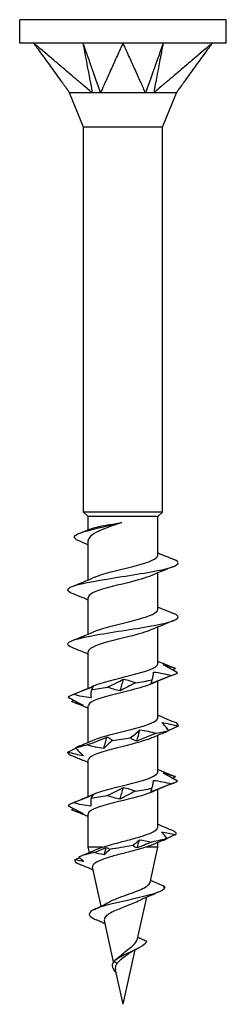
# Model space of a CAD drawing. Units: millimetres. Extents: x -6.1 to 20.9, y -83.4 to 0.
# Drawn here: x -4.2 to 4.2, y -40 to 0 of the extents above; entities that cross this region are included whole.
import ezdxf

# ---------------------------------------------------------------- set-up
doc = ezdxf.new("R2010")
doc.units = ezdxf.units.MM

# ---------------------------------------------------------------- blocks, each defined once
blk = doc.blocks.new('TTUFS45X40PT-Front')
for p, q in [((4.2, 0), (-4.2, 0)), ((-4.2, -0.95), (-4.2, 0)), ((4.2, -0.95), (4.2, 0)), ((-3.637, -0.95), (-4.2, -0.95)), ((0, -0.95), (-3.637, -0.95)), ((3.637, -0.95), (0, -0.95)), ((4.2, -0.95), (3.637, -0.95)), ((-1.6, -4.363), (-2.175, -2.975)), ((1.6, -4.363), (2.175, -2.975)), ((1.6, -4.363), (-1.6, -4.363)), ((-1.6, -20), (-1.6, -4.363)), ((1.6, -20), (1.6, -4.363)), ((1.6, -20), (-1.6, -20)), ((-1.415, -20.185), (-1.6, -20)), ((1.415, -20.185), (1.6, -20)), ((1.415, -20.185), (-1.415, -20.185)), ((-1.415, -20.728), (-1.415, -20.185)), ((1.415, -21.763), (1.415, -20.185)), ((-1.415, -22.76), (-1.415, -21.162)), ((1.415, -23.963), (1.415, -22.475)), ((-1.415, -24.96), (-1.415, -23.471)), ((1.415, -26.163), (1.415, -24.675)), ((-1.415, -27.16), (-1.415, -25.671)), ((1.415, -28.363), (1.415, -26.875)), ((-1.415, -29.36), (-1.415, -27.871)), ((1.415, -30.563), (1.415, -29.075)), ((-1.415, -31.56), (-1.415, -30.071)), ((1.415, -32.799), (1.415, -31.275)), ((-1.415, -33.617), (-1.415, -32.271)), ((1.415, -33.617), (1.415, -33.428)), ((-0.829, -33.617), (-1.415, -33.617)), ((-1.367, -33.833), (-1.415, -33.617)), ((1.415, -33.617), (0.925, -33.617)), ((1.098, -35.049), (1.415, -33.617)), ((-0.884, -36.012), (-1.235, -34.431)), ((0.59, -37.337), (0.965, -35.649)), ((-0.382, -38.275), (-0.756, -36.59)), ((0, -40), (0.49, -37.789)), ((-0.241, -38.343), (-0.376, -38.267)), ((0, -40), (-0.31, -38.6))]:
    blk.add_line(p, q)
for points, knots in [([(-3.637, -0.95), (-3.612, -0.985), (-3.601, -1), (-3.515, -1.119), (-3.484, -1.161), (-3.41, -1.263), (-3.282, -1.439), (-3.147, -1.625), (-3.025, -1.794), (-2.779, -2.131), (-2.657, -2.3), (-2.504, -2.511), (-2.473, -2.553), (-2.433, -2.608), (-2.35, -2.723), (-2.258, -2.849), (-2.207, -2.918), (-2.167, -2.975)], [0.000001, 0.000001, 0.000001, 0.000001, 0.016278, 0.016278, 0.0252371, 0.0252371, 0.0379298, 0.0379298, 0.1648564, 0.1648564, 0.2917835, 0.2917835, 0.3235135, 0.3235135, 0.3330377, 0.3330377, 0.342757, 0.342757, 0.342757, 0.342757]), ([(-1.248, -2.975), (-1.328, -2.918), (-1.397, -2.849), (-1.546, -2.722), (-1.681, -2.608), (-1.745, -2.553), (-1.795, -2.511), (-2.044, -2.3), (-2.243, -2.131), (-2.642, -1.794), (-2.841, -1.625), (-3.06, -1.439), (-3.268, -1.263), (-3.388, -1.161), (-3.438, -1.119), (-3.578, -1), (-3.596, -0.985), (-3.637, -0.95)], [0.000001, 0.000001, 0.000001, 0.000001, 0.029503, 0.029503, 0.058979, 0.058979, 0.157175, 0.157175, 0.549985, 0.549985, 0.942793, 0.942793, 0.982074, 0.982074, 1.00978, 1.00978, 1.060117, 1.060117, 1.060117, 1.060117]), ([(-1.631, -0.95), (-1.614, -1.042), (-1.452, -1.895), (-1.427, -2.03), (-1.264, -2.884), (-1.248, -2.975)], [-0.06247636, -0.06247636, -0.06247636, -0.06247636, -0.03123868, -0.03123868, -0.000001, -0.000001, -0.000001, -0.000001]), ([(-1.631, -0.95), (-1.621, -0.978), (-1.613, -1.002), (-1.586, -1.079), (-1.576, -1.106), (-1.556, -1.164), (-1.55, -1.181), (-1.512, -1.287), (-1.483, -1.372), (-1.441, -1.49), (-1.286, -1.933), (-1.251, -2.03), (-0.951, -2.885), (-0.919, -2.975)], [0.000001, 0.000001, 0.000001, 0.000001, 0.00956491, 0.00956491, 0.01715623, 0.01715623, 0.02256444, 0.02256444, 0.04323555, 0.04323555, 0.05150392, 0.05150392, 0.07026413, 0.07026413, 0.07026413, 0.07026413]), ([(0, -0.95), (-0.016, -0.985), (-0.023, -1), (-0.077, -1.119), (-0.096, -1.161), (-0.142, -1.263), (-0.222, -1.439), (-0.306, -1.625), (-0.383, -1.794), (-0.536, -2.131), (-0.613, -2.3), (-0.709, -2.511), (-0.728, -2.553), (-0.753, -2.608), (-0.805, -2.723), (-0.861, -2.849), (-0.879, -2.918), (-0.919, -2.975)], [0.000001, 0.000001, 0.000001, 0.000001, 0.016278, 0.016278, 0.0252371, 0.0252371, 0.0379298, 0.0379298, 0.1648564, 0.1648564, 0.2917835, 0.2917835, 0.3235135, 0.3235135, 0.3330377, 0.3330377, 0.342757, 0.342757, 0.342757, 0.342757]), ([(0.919, -2.975), (0.879, -2.918), (0.861, -2.849), (0.805, -2.722), (0.753, -2.608), (0.728, -2.553), (0.709, -2.511), (0.613, -2.3), (0.536, -2.131), (0.383, -1.794), (0.306, -1.625), (0.222, -1.439), (0.142, -1.263), (0.096, -1.161), (0.077, -1.119), (0.023, -1), (0.016, -0.985), (0, -0.95)], [0.000001, 0.000001, 0.000001, 0.000001, 0.029503, 0.029503, 0.058979, 0.058979, 0.157175, 0.157175, 0.549985, 0.549985, 0.942793, 0.942793, 0.982074, 0.982074, 1.00978, 1.00978, 1.060117, 1.060117, 1.060117, 1.060117]), ([(1.631, -0.95), (1.599, -1.042), (1.299, -1.895), (1.251, -2.03), (0.952, -2.884), (0.919, -2.975)], [-0.06247636, -0.06247636, -0.06247636, -0.06247636, -0.03123868, -0.03123868, -0.000001, -0.000001, -0.000001, -0.000001]), ([(1.631, -0.95), (1.626, -0.978), (1.621, -1.002), (1.607, -1.079), (1.602, -1.106), (1.591, -1.164), (1.587, -1.181), (1.567, -1.287), (1.551, -1.372), (1.529, -1.49), (1.445, -1.933), (1.427, -2.03), (1.264, -2.885), (1.248, -2.975)], [0.000001, 0.000001, 0.000001, 0.000001, 0.00956491, 0.00956491, 0.01715623, 0.01715623, 0.02256444, 0.02256444, 0.04323555, 0.04323555, 0.05150392, 0.05150392, 0.07026413, 0.07026413, 0.07026413, 0.07026413]), ([(3.637, -0.95), (3.596, -0.985), (3.578, -1), (3.438, -1.119), (3.388, -1.161), (3.268, -1.263), (3.06, -1.439), (2.841, -1.625), (2.642, -1.794), (2.243, -2.131), (2.044, -2.3), (1.795, -2.511), (1.745, -2.553), (1.681, -2.608), (1.544, -2.723), (1.397, -2.849), (1.328, -2.918), (1.248, -2.975)], [0.000001, 0.000001, 0.000001, 0.000001, 0.016278, 0.016278, 0.0252371, 0.0252371, 0.0379298, 0.0379298, 0.1648564, 0.1648564, 0.2917835, 0.2917835, 0.3235135, 0.3235135, 0.3330377, 0.3330377, 0.342757, 0.342757, 0.342757, 0.342757]), ([(2.167, -2.975), (2.206, -2.918), (2.258, -2.849), (2.351, -2.722), (2.433, -2.608), (2.473, -2.553), (2.504, -2.511), (2.657, -2.3), (2.779, -2.131), (3.025, -1.794), (3.147, -1.625), (3.282, -1.439), (3.41, -1.263), (3.484, -1.161), (3.515, -1.119), (3.601, -1), (3.612, -0.985), (3.637, -0.95)], [0.000001, 0.000001, 0.000001, 0.000001, 0.029503, 0.029503, 0.058979, 0.058979, 0.157175, 0.157175, 0.549985, 0.549985, 0.942792, 0.942792, 0.982073, 0.982073, 1.009779, 1.009779, 1.060116, 1.060116, 1.060116, 1.060116]), ([(-2.167, -2.975), (-2.173, -2.972), (-2.175, -2.975), (-2.175, -2.975), (-2.175, -2.975), (-2.175, -2.975)], [0, 0, 0, 0, 0.01784621, 0.01784621, 0.01855988, 0.01855988, 0.01855988, 0.01855988]), ([(-1.248, -2.975), (-1.276, -2.972), (-1.306, -2.974), (-1.444, -2.976), (-1.693, -2.975), (-1.971, -2.975), (-2.03, -2.975), (-2.142, -2.975), (-2.163, -2.97), (-2.167, -2.975)], [0, 0, 0, 0, 0.01007284, 0.01007284, 0.03702971, 0.03702971, 0.04676828, 0.04676828, 0.06107833, 0.06107833, 0.06107833, 0.06107833]), ([(-0.919, -2.975), (-0.974, -2.972), (-1.059, -2.975), (-1.111, -2.975), (-1.139, -2.975), (-1.196, -2.974), (-1.223, -2.973), (-1.248, -2.975)], [0, 0, 0, 0, 0.01784621, 0.01784621, 0.03658037, 0.03658037, 0.05593416, 0.05593416, 0.05593416, 0.05593416]), ([(0.919, -2.975), (0.889, -2.972), (0.854, -2.974), (0.69, -2.976), (0.389, -2.975), (-0.178, -2.975), (-0.327, -2.975), (-0.692, -2.975), (-0.858, -2.97), (-0.919, -2.975)], [0, 0, 0, 0, 0.01007284, 0.01007284, 0.03702971, 0.03702971, 0.04676828, 0.04676828, 0.06107833, 0.06107833, 0.06107833, 0.06107833]), ([(1.248, -2.975), (1.2, -2.972), (1.116, -2.975), (1.064, -2.975), (1.035, -2.975), (0.976, -2.974), (0.947, -2.973), (0.919, -2.975)], [0, 0, 0, 0, 0.01784621, 0.01784621, 0.03658037, 0.03658037, 0.05593416, 0.05593416, 0.05593416, 0.05593416]), ([(2.167, -2.975), (2.165, -2.972), (2.16, -2.974), (2.134, -2.976), (2.083, -2.975), (1.793, -2.975), (1.704, -2.975), (1.45, -2.975), (1.305, -2.97), (1.248, -2.975)], [0, 0, 0, 0, 0.01007284, 0.01007284, 0.03702971, 0.03702971, 0.04676828, 0.04676828, 0.06107833, 0.06107833, 0.06107833, 0.06107833]), ([(2.175, -2.975), (2.175, -2.975), (2.174, -2.975), (2.172, -2.974), (2.17, -2.973), (2.167, -2.975)], [0.01936097, 0.01936097, 0.01936097, 0.01936097, 0.03658037, 0.03658037, 0.05593416, 0.05593416, 0.05593416, 0.05593416]), ([(-1.821, -21.16), (-2.025, -21.071), (-2.021, -20.981), (-1.832, -20.892), (-1.557, -20.763), (-0.926, -20.633), (-0.36, -20.503), (-0.257, -20.48), (-0.157, -20.456), (-0.061, -20.432)], [0.307266, 0.307266, 0.307266, 0.307266, 1.071248, 1.071248, 1.071248, 2.182668, 2.182668, 2.182668, 2.384754, 2.384754, 2.384754, 2.384754]), ([(-0.061, -20.432), (-0.255, -20.498), (-0.446, -20.563), (-0.795, -20.694), (-0.951, -20.759), (-1.203, -20.891), (-1.297, -20.956), (-1.394, -21.068), (-1.415, -21.115), (-1.415, -21.162)], [0, 0, 0, 0, 0.0615949, 0.0615949, 0.1231899, 0.1231899, 0.1847848, 0.1847848, 0.2290073, 0.2290073, 0.2290073, 0.2290073]), ([(-1.299, -20.682), (-1.24, -20.659), (-1.161, -20.636), (-0.941, -20.583), (-0.791, -20.554), (-0.536, -20.509), (-0.444, -20.494), (-0.255, -20.463), (-0.158, -20.448), (-0.061, -20.432)], [0.1817579, 0.1817579, 0.1817579, 0.1817579, 0.2265991, 0.2265991, 0.2832489, 0.2832489, 0.3129045, 0.3129045, 0.3425601, 0.3425601, 0.3425601, 0.3425601]), ([(-2.062, -23.309), (-2.269, -23.225), (-2.306, -23.142), (-2.141, -23.058), (-1.888, -22.93), (-1.174, -22.802), (-0.362, -22.674), (0.463, -22.544), (1.349, -22.414), (1.833, -22.284), (2.278, -22.165), (2.365, -22.045), (2.068, -21.926)], [26.299503, 26.299503, 26.299503, 26.299503, 27.015775, 27.015775, 27.015775, 28.112819, 28.112819, 28.112819, 29.22679, 29.22679, 29.22679, 30.249165, 30.249165, 30.249165, 30.249165]), ([(-1.169, -22.654), (-1.129, -22.636), (-1.084, -22.618), (-1.035, -22.601), (-0.628, -22.453), (0.068, -22.306), (0.606, -22.158), (1.087, -22.027), (1.409, -21.895), (1.414, -21.763)], [27.30062, 27.30062, 27.30062, 27.30062, 27.454371, 27.454371, 27.454371, 28.716936, 28.716936, 28.716936, 29.84513, 29.84513, 29.84513, 29.84513]), ([(1.165, -22.58), (0.942, -22.677), (0.589, -22.774), (0.201, -22.871), (-0.375, -23.015), (-0.987, -23.159), (-1.256, -23.303), (-1.36, -23.359), (-1.409, -23.415), (-1.408, -23.471)], [-29.248048, -29.248048, -29.248048, -29.248048, -28.416915, -28.416915, -28.416915, -27.182823, -27.182823, -27.182823, -26.703538, -26.703538, -26.703538, -26.703538]), ([(-1.168, -24.854), (-1.115, -24.831), (-1.054, -24.807), (-0.986, -24.783), (-0.568, -24.639), (0.111, -24.495), (0.632, -24.351), (1.099, -24.222), (1.407, -24.093), (1.413, -23.963)], [21.017434, 21.017434, 21.017434, 21.017434, 21.220453, 21.220453, 21.220453, 22.454123, 22.454123, 22.454123, 23.561945, 23.561945, 23.561945, 23.561945]), ([(-2.063, -25.509), (-2.176, -25.465), (-2.241, -25.421), (-2.249, -25.377), (-2.272, -25.248), (-1.799, -25.12), (-1.074, -24.992), (-0.35, -24.863), (0.592, -24.735), (1.271, -24.607), (1.949, -24.479), (2.335, -24.351), (2.232, -24.224), (2.206, -24.191), (2.149, -24.158), (2.065, -24.126)], [20.016317, 20.016317, 20.016317, 20.016317, 20.392988, 20.392988, 20.392988, 21.493637, 21.493637, 21.493637, 22.591604, 22.591604, 22.591604, 23.687172, 23.687172, 23.687172, 23.96598, 23.96598, 23.96598, 23.96598]), ([(1.164, -24.78), (0.95, -24.874), (0.618, -24.967), (0.247, -25.06), (-0.334, -25.206), (-0.964, -25.352), (-1.245, -25.498), (-1.356, -25.555), (-1.409, -25.613), (-1.407, -25.671)], [-22.964863, -22.964863, -22.964863, -22.964863, -22.166473, -22.166473, -22.166473, -20.916295, -20.916295, -20.916295, -20.420352, -20.420352, -20.420352, -20.420352]), ([(-1.167, -27.054), (-1.1, -27.024), (-1.021, -26.994), (-0.93, -26.964), (-0.483, -26.818), (0.218, -26.671), (0.726, -26.525), (1.144, -26.404), (1.405, -26.284), (1.412, -26.163)], [14.734249, 14.734249, 14.734249, 14.734249, 14.991224, 14.991224, 14.991224, 16.246637, 16.246637, 16.246637, 17.27876, 17.27876, 17.27876, 17.27876]), ([(2.214, -26.53), (2.124, -26.477), (2.03, -26.424), (1.838, -26.316), (1.739, -26.262), (1.638, -26.207)], [0, 0, 0, 0, 0.04444727, 0.04444727, 0.08901863, 0.08901863, 0.08901863, 0.08901863]), ([(1.638, -26.207), (1.716, -26.221), (1.796, -26.242), (1.958, -26.291), (2.041, -26.319), (2.125, -26.35)], [0, 0, 0, 0, 0.03708642, 0.03708642, 0.07415785, 0.07415785, 0.07415785, 0.07415785]), ([(-0.63, -27.117), (-0.516, -27.064), (-0.405, -27.011), (-0.187, -26.903), (-0.08, -26.849), (0.024, -26.794)], [0, 0, 0, 0, 0.04444727, 0.04444727, 0.08901863, 0.08901863, 0.08901863, 0.08901863]), ([(0.024, -26.794), (0.11, -26.808), (0.194, -26.829), (0.356, -26.878), (0.435, -26.906), (0.511, -26.937)], [0, 0, 0, 0, 0.03708642, 0.03708642, 0.07415785, 0.07415785, 0.07415785, 0.07415785]), ([(1.971, -26.644), (1.834, -26.696), (1.697, -26.75), (1.423, -26.857), (1.285, -26.912), (1.147, -26.966)], [0, 0, 0, 0, 0.04444727, 0.04444727, 0.08901863, 0.08901863, 0.08901863, 0.08901863]), ([(1.185, -26.823), (1.202, -26.77), (1.215, -26.717), (1.234, -26.61), (1.24, -26.555), (1.242, -26.5)], [0, 0, 0, 0, 0.04444727, 0.04444727, 0.08901863, 0.08901863, 0.08901863, 0.08901863]), ([(1.242, -26.5), (1.365, -26.515), (1.488, -26.535), (1.73, -26.584), (1.851, -26.613), (1.971, -26.644)], [0, 0, 0, 0, 0.03708642, 0.03708642, 0.07415785, 0.07415785, 0.07415785, 0.07415785]), ([(-2.027, -27.41), (-1.892, -27.357), (-1.757, -27.304), (-1.484, -27.197), (-1.347, -27.142), (-1.21, -27.087)], [0, 0, 0, 0, 0.04444727, 0.04444727, 0.08901863, 0.08901863, 0.08901863, 0.08901863]), ([(1.164, -26.98), (0.971, -27.065), (0.682, -27.149), (0.351, -27.233), (-0.227, -27.381), (-0.887, -27.529), (-1.202, -27.677), (-1.34, -27.741), (-1.408, -27.806), (-1.406, -27.871)], [-16.681678, -16.681678, -16.681678, -16.681678, -15.958987, -15.958987, -15.958987, -14.69324, -14.69324, -14.69324, -14.137167, -14.137167, -14.137167, -14.137167]), ([(-1.21, -27.087), (-1.218, -27.102), (-1.228, -27.122), (-1.253, -27.171), (-1.269, -27.2), (-1.287, -27.231)], [0, 0, 0, 0, 0.03708642, 0.03708642, 0.07415785, 0.07415785, 0.07415785, 0.07415785]), ([(-0.114, -27.26), (-0.205, -27.246), (-0.293, -27.225), (-0.465, -27.176), (-0.549, -27.148), (-0.63, -27.117)], [0, 0, 0, 0, 0.03708642, 0.03708642, 0.07415785, 0.07415785, 0.07415785, 0.07415785]), ([(0.511, -26.937), (0.402, -26.99), (0.295, -27.043), (0.087, -27.151), (-0.015, -27.205), (-0.114, -27.26)], [0, 0, 0, 0, 0.04444727, 0.04444727, 0.08901863, 0.08901863, 0.08901863, 0.08901863]), ([(1.147, -26.966), (1.148, -26.952), (1.152, -26.932), (1.164, -26.883), (1.173, -26.854), (1.185, -26.823)], [0, 0, 0, 0, 0.03708642, 0.03708642, 0.07415785, 0.07415785, 0.07415785, 0.07415785]), ([(-2.233, -27.524), (-2.136, -27.577), (-2.038, -27.63), (-1.835, -27.738), (-1.731, -27.792), (-1.625, -27.847)], [0, 0, 0, 0, 0.04444727, 0.04444727, 0.08901863, 0.08901863, 0.08901863, 0.08901863]), ([(-1.3, -27.553), (-1.422, -27.539), (-1.544, -27.518), (-1.786, -27.47), (-1.907, -27.441), (-2.027, -27.41)], [0, 0, 0, 0, 0.03708642, 0.03708642, 0.07415785, 0.07415785, 0.07415785, 0.07415785]), ([(-1.287, -27.231), (-1.297, -27.283), (-1.302, -27.337), (-1.307, -27.444), (-1.305, -27.499), (-1.3, -27.553)], [0, 0, 0, 0, 0.04444727, 0.04444727, 0.08901863, 0.08901863, 0.08901863, 0.08901863]), ([(-1.625, -27.847), (-1.698, -27.832), (-1.772, -27.812), (-1.924, -27.763), (-2.002, -27.735), (-2.082, -27.704)], [0, 0, 0, 0, 0.03708642, 0.03708642, 0.07415785, 0.07415785, 0.07415785, 0.07415785]), ([(-1.166, -29.254), (-1.086, -29.218), (-0.987, -29.182), (-0.872, -29.146), (-0.414, -29.002), (0.275, -28.858), (0.765, -28.713), (1.162, -28.597), (1.406, -28.48), (1.412, -28.363)], [8.451064, 8.451064, 8.451064, 8.451064, 8.760382, 8.760382, 8.760382, 9.996195, 9.996195, 9.996195, 10.995574, 10.995574, 10.995574, 10.995574]), ([(2.186, -28.584), (2.061, -28.531), (1.934, -28.478), (1.688, -28.374), (1.568, -28.324), (1.447, -28.273)], [0, 0, 0, 0, 0.04444727, 0.04444727, 0.08576513, 0.08576513, 0.08576513, 0.08576513]), ([(1.857, -28.877), (1.817, -28.825), (1.774, -28.771), (1.68, -28.664), (1.629, -28.609), (1.576, -28.555)], [0, 0, 0, 0, 0.04444727, 0.04444727, 0.08901863, 0.08901863, 0.08901863, 0.08901863]), ([(1.576, -28.555), (1.686, -28.569), (1.796, -28.589), (2.018, -28.638), (2.13, -28.667), (2.241, -28.698)], [0, 0, 0, 0, 0.03708642, 0.03708642, 0.07415785, 0.07415785, 0.07415785, 0.07415785]), ([(2.241, -28.698), (2.126, -28.751), (2.01, -28.804), (1.879, -28.863), (1.867, -28.868), (1.855, -28.874)], [0, 0, 0, 0, 0.04444727, 0.04444727, 0.04896306, 0.04896306, 0.04896306, 0.04896306]), ([(-1.458, -29.464), (-1.322, -29.411), (-1.187, -29.358), (-0.918, -29.251), (-0.785, -29.196), (-0.653, -29.141)], [0, 0, 0, 0, 0.04444727, 0.04444727, 0.08901863, 0.08901863, 0.08901863, 0.08901863]), ([(1.163, -29.18), (0.976, -29.262), (0.698, -29.344), (0.379, -29.426), (-0.185, -29.571), (-0.837, -29.716), (-1.168, -29.861), (-1.328, -29.931), (-1.407, -30.001), (-1.406, -30.071)], [-10.398492, -10.398492, -10.398492, -10.398492, -9.696175, -9.696175, -9.696175, -8.45422, -8.45422, -8.45422, -7.853982, -7.853982, -7.853982, -7.853982]), ([(-0.653, -29.141), (-0.61, -29.156), (-0.57, -29.176), (-0.496, -29.225), (-0.461, -29.254), (-0.43, -29.285)], [0, 0, 0, 0, 0.03708642, 0.03708642, 0.07415785, 0.07415785, 0.07415785, 0.07415785]), ([(0.298, -29.171), (0.37, -29.118), (0.439, -29.065), (0.569, -28.957), (0.631, -28.903), (0.69, -28.848)], [0, 0, 0, 0, 0.04444727, 0.04444727, 0.08901863, 0.08901863, 0.08901863, 0.08901863]), ([(0.562, -29.314), (0.513, -29.3), (0.466, -29.279), (0.378, -29.23), (0.336, -29.202), (0.298, -29.171)], [0, 0, 0, 0, 0.03708642, 0.03708642, 0.07415785, 0.07415785, 0.07415785, 0.07415785]), ([(1.354, -28.991), (1.22, -29.044), (1.087, -29.097), (0.822, -29.205), (0.691, -29.259), (0.562, -29.314)], [0, 0, 0, 0, 0.04444727, 0.04444727, 0.08901863, 0.08901863, 0.08901863, 0.08901863]), ([(0.69, -28.848), (0.804, -28.862), (0.917, -28.883), (1.138, -28.932), (1.247, -28.96), (1.354, -28.991)], [0, 0, 0, 0, 0.03708642, 0.03708642, 0.07415785, 0.07415785, 0.07415785, 0.07415785]), ([(1.639, -28.982), (1.654, -28.975), (1.671, -28.969), (1.741, -28.937), (1.798, -28.908), (1.857, -28.877)], [0.02603191, 0.02603191, 0.02603191, 0.02603191, 0.03708642, 0.03708642, 0.07415785, 0.07415785, 0.07415785, 0.07415785]), ([(-2.249, -29.758), (-2.139, -29.705), (-2.027, -29.652), (-1.912, -29.598), (-1.912, -29.598), (-1.912, -29.598)], [0, 0, 0, 0, 0.04444727, 0.04444727, 0.04454659, 0.04454659, 0.04454659, 0.04454659]), ([(-1.929, -29.578), (-1.882, -29.631), (-1.83, -29.684), (-1.721, -29.792), (-1.663, -29.846), (-1.602, -29.901)], [0, 0, 0, 0, 0.04444727, 0.04444727, 0.08901863, 0.08901863, 0.08901863, 0.08901863]), ([(-0.777, -29.607), (-0.894, -29.593), (-1.009, -29.573), (-1.236, -29.524), (-1.348, -29.495), (-1.458, -29.464)], [0, 0, 0, 0, 0.03708642, 0.03708642, 0.07415785, 0.07415785, 0.07415785, 0.07415785]), ([(-0.43, -29.285), (-0.495, -29.337), (-0.556, -29.391), (-0.672, -29.498), (-0.726, -29.553), (-0.777, -29.607)], [0, 0, 0, 0, 0.04444727, 0.04444727, 0.08901863, 0.08901863, 0.08901863, 0.08901863]), ([(-1.602, -29.901), (-1.708, -29.887), (-1.816, -29.866), (-2.031, -29.817), (-2.14, -29.789), (-2.249, -29.758)], [0, 0, 0, 0, 0.03708642, 0.03708642, 0.07415785, 0.07415785, 0.07415785, 0.07415785]), ([(-2.151, -29.872), (-2.022, -29.924), (-1.893, -29.978), (-1.714, -30.051), (-1.665, -30.071), (-1.616, -30.091)], [0, 0, 0, 0, 0.04444727, 0.04444727, 0.06087887, 0.06087887, 0.06087887, 0.06087887]), ([(-1.165, -31.454), (-1.081, -31.416), (-0.977, -31.378), (-0.855, -31.34), (-0.389, -31.196), (0.303, -31.051), (0.788, -30.907), (1.172, -30.792), (1.404, -30.678), (1.411, -30.563)], [2.167878, 2.167878, 2.167878, 2.167878, 2.493198, 2.493198, 2.493198, 3.732222, 3.732222, 3.732222, 4.712389, 4.712389, 4.712389, 4.712389]), ([(2.212, -30.931), (2.122, -30.879), (2.029, -30.825), (1.838, -30.718), (1.74, -30.663), (1.639, -30.609)], [0, 0, 0, 0, 0.04444727, 0.04444727, 0.08901863, 0.08901863, 0.08901863, 0.08901863]), ([(1.639, -30.609), (1.718, -30.623), (1.798, -30.644), (1.961, -30.692), (2.044, -30.721), (2.129, -30.752)], [0, 0, 0, 0, 0.03708642, 0.03708642, 0.07415785, 0.07415785, 0.07415785, 0.07415785]), ([(-0.64, -31.518), (-0.526, -31.466), (-0.414, -31.412), (-0.196, -31.305), (-0.088, -31.25), (0.016, -31.196)], [0, 0, 0, 0, 0.04444727, 0.04444727, 0.08901863, 0.08901863, 0.08901863, 0.08901863]), ([(0.016, -31.196), (0.102, -31.21), (0.185, -31.23), (0.347, -31.279), (0.425, -31.308), (0.5, -31.339)], [0, 0, 0, 0, 0.03708642, 0.03708642, 0.07415785, 0.07415785, 0.07415785, 0.07415785]), ([(1.965, -31.045), (1.829, -31.098), (1.692, -31.151), (1.417, -31.259), (1.28, -31.313), (1.142, -31.368)], [0, 0, 0, 0, 0.04444727, 0.04444727, 0.08901863, 0.08901863, 0.08901863, 0.08901863]), ([(1.175, -31.225), (1.193, -31.172), (1.207, -31.119), (1.228, -31.011), (1.234, -30.957), (1.237, -30.902)], [0, 0, 0, 0, 0.04444727, 0.04444727, 0.08901863, 0.08901863, 0.08901863, 0.08901863]), ([(1.237, -30.902), (1.36, -30.916), (1.482, -30.937), (1.725, -30.986), (1.846, -31.014), (1.965, -31.045)], [0, 0, 0, 0, 0.03708642, 0.03708642, 0.07415785, 0.07415785, 0.07415785, 0.07415785]), ([(-2.032, -31.812), (-1.897, -31.759), (-1.761, -31.706), (-1.489, -31.598), (-1.353, -31.544), (-1.216, -31.489)], [0, 0, 0, 0, 0.04444727, 0.04444727, 0.08901863, 0.08901863, 0.08901863, 0.08901863]), ([(1.169, -31.38), (0.875, -31.508), (0.34, -31.636), (-0.173, -31.764), (-0.753, -31.909), (-1.261, -32.053), (-1.384, -32.197), (-1.404, -32.222), (-1.414, -32.247), (-1.412, -32.271)], [-4.115307, -4.115307, -4.115307, -4.115307, -3.018675, -3.018675, -3.018675, -1.781725, -1.781725, -1.781725, -1.570796, -1.570796, -1.570796, -1.570796]), ([(-1.216, -31.489), (-1.224, -31.503), (-1.235, -31.524), (-1.261, -31.573), (-1.277, -31.601), (-1.296, -31.632)], [0, 0, 0, 0, 0.03708642, 0.03708642, 0.07415785, 0.07415785, 0.07415785, 0.07415785]), ([(-0.122, -31.662), (-0.213, -31.647), (-0.302, -31.627), (-0.475, -31.578), (-0.559, -31.549), (-0.64, -31.518)], [0, 0, 0, 0, 0.03708642, 0.03708642, 0.07415785, 0.07415785, 0.07415785, 0.07415785]), ([(0.5, -31.339), (0.392, -31.392), (0.286, -31.445), (0.078, -31.552), (-0.023, -31.607), (-0.122, -31.662)], [0, 0, 0, 0, 0.04444727, 0.04444727, 0.08901863, 0.08901863, 0.08901863, 0.08901863]), ([(1.142, -31.368), (1.142, -31.354), (1.145, -31.333), (1.156, -31.284), (1.164, -31.256), (1.175, -31.225)], [0, 0, 0, 0, 0.03708642, 0.03708642, 0.07415785, 0.07415785, 0.07415785, 0.07415785]), ([(-2.234, -31.926), (-2.137, -31.978), (-2.038, -32.032), (-1.834, -32.139), (-1.73, -32.194), (-1.624, -32.248)], [0, 0, 0, 0, 0.04444727, 0.04444727, 0.08901863, 0.08901863, 0.08901863, 0.08901863]), ([(-1.305, -31.955), (-1.427, -31.941), (-1.549, -31.92), (-1.791, -31.871), (-1.912, -31.843), (-2.032, -31.812)], [0, 0, 0, 0, 0.03708642, 0.03708642, 0.07415785, 0.07415785, 0.07415785, 0.07415785]), ([(-1.296, -31.632), (-1.305, -31.685), (-1.31, -31.738), (-1.313, -31.846), (-1.311, -31.9), (-1.305, -31.955)], [0, 0, 0, 0, 0.04444727, 0.04444727, 0.08901863, 0.08901863, 0.08901863, 0.08901863]), ([(-1.624, -32.248), (-1.696, -32.234), (-1.77, -32.214), (-1.921, -32.165), (-1.999, -32.136), (-2.078, -32.105)], [0, 0, 0, 0, 0.03708642, 0.03708642, 0.07415785, 0.07415785, 0.07415785, 0.07415785]), ([(-0.829, -33.617), (-0.675, -33.567), (-0.499, -33.517), (-0.128, -33.417), (0.065, -33.367), (0.44, -33.267), (0.619, -33.217), (0.937, -33.117), (1.073, -33.067), (1.284, -32.967), (1.356, -32.917), (1.407, -32.844), (1.415, -32.821), (1.415, -32.799)], [0, 0, 0, 0, 0.059122, 0.059122, 0.118244, 0.118244, 0.177366, 0.177366, 0.2364881, 0.2364881, 0.2956101, 0.2956101, 0.3225466, 0.3225466, 0.3225466, 0.3225466]), ([(1.981, -32.927), (1.867, -32.881), (1.752, -32.834), (1.565, -32.755), (1.49, -32.723), (1.415, -32.69)], [-0.0877861, -0.0877861, -0.0877861, -0.0877861, -0.05077276, -0.05077276, -0.02637695, -0.02637695, -0.02637695, -0.02637695]), ([(1.194, -33.522), (1.174, -33.53), (1.154, -33.538), (1.071, -33.57), (1.002, -33.594), (0.925, -33.617)], [0.31143398, 0.31143398, 0.31143398, 0.31143398, 0.32257503, 0.32257503, 0.35389959, 0.35389959, 0.35389959, 0.35389959]), ([(0.925, -33.617), (0.776, -33.665), (0.606, -33.712), (0.247, -33.807), (0.061, -33.855), (-0.298, -33.95), (-0.469, -33.998), (-0.771, -34.093), (-0.901, -34.141), (-1.102, -34.237), (-1.172, -34.284), (-1.233, -34.365), (-1.242, -34.398), (-1.235, -34.431)], [0, 0, 0, 0, 0.0580898, 0.0580898, 0.1150465, 0.1150465, 0.1708717, 0.1708717, 0.2255674, 0.2255674, 0.2791352, 0.2791352, 0.3152268, 0.3152268, 0.3152268, 0.3152268]), ([(-0.502, -35.811), (-0.398, -35.761), (-0.279, -35.712), (-0.02, -35.614), (0.117, -35.566), (0.387, -35.468), (0.517, -35.42), (0.752, -35.322), (0.853, -35.274), (1.01, -35.177), (1.063, -35.128), (1.092, -35.07), (1.095, -35.06), (1.098, -35.049)], [0, 0, 0, 0, 0.0420329, 0.0420329, 0.0851396, 0.0851396, 0.1293262, 0.1293262, 0.1745983, 0.1745983, 0.2209606, 0.2209606, 0.2310578, 0.2310578, 0.2310578, 0.2310578]), ([(1.689, -35.21), (1.583, -35.168), (1.475, -35.123), (1.286, -35.043), (1.2, -35.006), (1.116, -34.968)], [-0.06934736, -0.06934736, -0.06934736, -0.06934736, -0.03481107, -0.03481107, -0.00743114, -0.00743114, -0.00743114, -0.00743114]), ([(1.699, -35.254), (1.687, -35.396), (1.218, -35.537), (0.613, -35.679), (0.129, -35.791), (-0.419, -35.904), (-0.808, -36.017)], [2.104372, 2.104372, 2.104372, 2.104372, 3.316311, 3.316311, 3.316311, 4.28399, 4.28399, 4.28399, 4.28399]), ([(0.686, -35.781), (0.601, -35.823), (0.502, -35.865), (0.28, -35.955), (0.156, -36.002), (-0.055, -36.085), (-0.142, -36.12), (-0.305, -36.19), (-0.381, -36.224), (-0.448, -36.26)], [0.3206362, 0.3206362, 0.3206362, 0.3206362, 0.3576005, 0.3576005, 0.3975443, 0.3975443, 0.4261652, 0.4261652, 0.454136, 0.454136, 0.454136, 0.454136]), ([(-0.808, -36.017), (-1.29, -36.159), (-1.476, -36.301), (-1.31, -36.443), (-1.261, -36.484), (-1.184, -36.526), (-1.086, -36.568)], [0, 0, 0, 0, 1.2144, 1.2144, 1.2144, 1.572033, 1.572033, 1.572033, 1.572033]), ([(-0.448, -36.26), (-0.538, -36.305), (-0.613, -36.35), (-0.718, -36.443), (-0.75, -36.488), (-0.761, -36.553), (-0.76, -36.572), (-0.756, -36.59)], [0, 0, 0, 0, 0.03678039, 0.03678039, 0.07257802, 0.07257802, 0.08653888, 0.08653888, 0.08653888, 0.08653888]), ([(-0.724, -36.733), (-0.785, -36.704), (-0.847, -36.675), (-0.969, -36.62), (-1.029, -36.594), (-1.089, -36.568)], [0.03332827, 0.03332827, 0.03332827, 0.03332827, 0.05417162, 0.05417162, 0.0739513, 0.0739513, 0.0739513, 0.0739513]), ([(0.957, -37.439), (0.919, -37.6), (0.541, -37.762), (0.194, -37.924), (-0.052, -38.038), (-0.269, -38.153), (-0.376, -38.267)], [0.488821, 0.488821, 0.488821, 0.488821, 1.874972, 1.874972, 1.874972, 2.855993, 2.855993, 2.855993, 2.855993]), ([(-0.152, -38.07), (-0.133, -38.051), (-0.112, -38.031), (-0.021, -37.948), (0.056, -37.887), (0.213, -37.764), (0.29, -37.705), (0.428, -37.585), (0.486, -37.527), (0.559, -37.424), (0.581, -37.381), (0.59, -37.337)], [0.020013, 0.020013, 0.020013, 0.020013, 0.0290872, 0.0290872, 0.0587074, 0.0587074, 0.0889934, 0.0889934, 0.1200428, 0.1200428, 0.1442206, 0.1442206, 0.1442206, 0.1442206]), ([(0.957, -37.439), (0.892, -37.412), (0.824, -37.384), (0.708, -37.333), (0.654, -37.309), (0.602, -37.284)], [-0.0426364, -0.0426364, -0.0426364, -0.0426364, -0.0211807, -0.0211807, -0.00422611, -0.00422611, -0.00422611, -0.00422611]), ([(0.224, -37.953), (0.202, -37.97), (0.179, -37.987), (0.088, -38.052), (0.02, -38.1), (-0.083, -38.182), (-0.121, -38.214), (-0.188, -38.278), (-0.217, -38.31), (-0.241, -38.343)], [0.09895127, 0.09895127, 0.09895127, 0.09895127, 0.1077872, 0.1077872, 0.13283783, 0.13283783, 0.14859723, 0.14859723, 0.16385928, 0.16385928, 0.16385928, 0.16385928]), ([(-0.241, -38.343), (-0.274, -38.386), (-0.298, -38.43), (-0.32, -38.516), (-0.32, -38.558), (-0.31, -38.6)], [0, 0, 0, 0, 0.02075362, 0.02075362, 0.03947498, 0.03947498, 0.03947498, 0.03947498])]:
    blk.add_open_spline(points, degree=3, knots=knots)
for points in [[(-2.175, -2.975), (-2.183, -2.96), (-2.191, -2.946), (-2.198, -2.931)], [(2.2, -2.929), (2.192, -2.944), (2.183, -2.96), (2.175, -2.975)], [(-1.743, -20.855), (-1.595, -20.798), (-1.446, -20.74), (-1.299, -20.682)], [(-1.415, -21.341), (-1.551, -21.279), (-1.689, -21.219), (-1.827, -21.16)], [(1.415, -21.66), (1.631, -21.751), (1.85, -21.839), (2.069, -21.926)], [(2.069, -22.209), (1.767, -22.328), (1.465, -22.451), (1.17, -22.58)], [(-2.069, -23.026), (-1.767, -22.906), (-1.465, -22.784), (-1.17, -22.654)], [(-1.415, -23.575), (-1.631, -23.484), (-1.85, -23.396), (-2.069, -23.309)], [(1.415, -23.86), (1.631, -23.951), (1.85, -24.039), (2.069, -24.126)], [(2.069, -24.409), (1.767, -24.528), (1.465, -24.651), (1.17, -24.78)], [(-2.069, -25.226), (-1.767, -25.106), (-1.465, -24.984), (-1.17, -24.854)], [(-1.415, -25.775), (-1.631, -25.684), (-1.85, -25.596), (-2.069, -25.509)], [(1.415, -26.06), (1.631, -26.151), (1.85, -26.239), (2.069, -26.326)], [(2.125, -26.35), (2.093, -26.374), (2.059, -26.397), (2.025, -26.421)], [(2.125, -26.35), (2.108, -26.342), (2.089, -26.334), (2.069, -26.326)], [(-0.114, -27.26), (-0.068, -27.105), (-0.022, -26.949), (0.024, -26.794)], [(2.069, -26.609), (1.767, -26.728), (1.465, -26.851), (1.17, -26.98)], [(1.971, -26.644), (2.088, -26.606), (2.171, -26.568), (2.214, -26.53)], [(-2.069, -27.426), (-1.767, -27.306), (-1.465, -27.184), (-1.17, -27.054)], [(-1.287, -27.231), (-1.087, -27.193), (-0.864, -27.155), (-0.63, -27.117)], [(0.511, -26.937), (0.749, -26.899), (0.977, -26.861), (1.185, -26.823)], [(1.147, -26.966), (1.154, -26.936), (1.16, -26.905), (1.167, -26.875)], [(-2.233, -27.524), (-2.203, -27.486), (-2.133, -27.448), (-2.027, -27.41)], [(-2.082, -27.704), (-2.058, -27.684), (-2.033, -27.665), (-2.008, -27.646)], [(-2.069, -27.709), (-2.073, -27.707), (-2.078, -27.705), (-2.082, -27.704)], [(-1.415, -27.975), (-1.631, -27.884), (-1.85, -27.796), (-2.069, -27.709)], [(1.415, -28.26), (1.426, -28.264), (1.436, -28.269), (1.447, -28.273)], [(2.241, -28.698), (2.263, -28.66), (2.244, -28.622), (2.186, -28.584)], [(-0.777, -29.607), (-0.737, -29.452), (-0.695, -29.297), (-0.653, -29.141)], [(-0.43, -29.285), (-0.191, -29.247), (0.057, -29.209), (0.298, -29.171)], [(0.562, -29.314), (0.605, -29.159), (0.648, -29.003), (0.69, -28.848)], [(1.639, -28.982), (1.481, -29.047), (1.325, -29.112), (1.17, -29.18)], [(1.354, -28.991), (1.549, -28.953), (1.72, -28.915), (1.857, -28.877)], [(-1.929, -29.578), (-1.804, -29.54), (-1.644, -29.502), (-1.458, -29.464)], [(-1.748, -29.497), (-1.807, -29.521), (-1.867, -29.549), (-1.929, -29.578)], [(-1.748, -29.497), (-1.554, -29.419), (-1.36, -29.338), (-1.17, -29.254)], [(-2.151, -29.872), (-2.223, -29.834), (-2.256, -29.796), (-2.249, -29.758)], [(-1.415, -30.175), (-1.482, -30.147), (-1.549, -30.119), (-1.616, -30.091)], [(1.415, -30.46), (1.631, -30.551), (1.85, -30.639), (2.069, -30.726)], [(2.129, -30.752), (2.095, -30.776), (2.061, -30.8), (2.026, -30.824)], [(2.129, -30.752), (2.111, -30.743), (2.091, -30.735), (2.069, -30.726)], [(-0.122, -31.662), (-0.076, -31.506), (-0.03, -31.351), (0.016, -31.196)], [(2.069, -31.009), (1.767, -31.128), (1.465, -31.251), (1.17, -31.38)], [(1.965, -31.045), (2.084, -31.007), (2.168, -30.969), (2.212, -30.931)], [(-2.069, -31.826), (-1.767, -31.706), (-1.465, -31.584), (-1.17, -31.454)], [(-1.296, -31.632), (-1.096, -31.594), (-0.874, -31.556), (-0.64, -31.518)], [(0.5, -31.339), (0.738, -31.301), (0.967, -31.263), (1.175, -31.225)], [(1.142, -31.368), (1.15, -31.329), (1.158, -31.289), (1.167, -31.25)], [(-2.234, -31.926), (-2.205, -31.888), (-2.136, -31.85), (-2.032, -31.812)], [(-2.078, -32.105), (-2.054, -32.086), (-2.03, -32.068), (-2.006, -32.049)], [(-2.069, -32.109), (-2.072, -32.108), (-2.075, -32.106), (-2.078, -32.105)], [(-1.415, -32.375), (-1.631, -32.284), (-1.85, -32.196), (-2.069, -32.109)], [(1.79, -33.265), (1.725, -33.179), (1.652, -33.091), (1.569, -33.001)], [(1.569, -33.001), (1.754, -33.023), (1.941, -33.063), (2.129, -33.111)], [(2.129, -33.111), (2.017, -33.161), (1.904, -33.211), (1.789, -33.262)], [(2.097, -32.977), (2.059, -32.96), (2.02, -32.944), (1.981, -32.927)], [(2.097, -32.977), (2.16, -33.022), (2.17, -33.066), (2.129, -33.111)], [(0.383, -33.552), (0.075, -33.605), (-0.241, -33.658), (-0.535, -33.71)], [(0.383, -33.552), (0.484, -33.474), (0.578, -33.395), (0.665, -33.315)], [(0.573, -33.649), (0.505, -33.627), (0.44, -33.592), (0.383, -33.552)], [(0.573, -33.649), (0.604, -33.538), (0.635, -33.426), (0.665, -33.315)], [(1.167, -33.41), (0.966, -33.489), (0.768, -33.569), (0.573, -33.649)], [(0.665, -33.315), (0.836, -33.335), (1.004, -33.369), (1.167, -33.41)], [(1.79, -33.265), (1.626, -33.313), (1.412, -33.362), (1.167, -33.41)], [(1.622, -33.343), (1.478, -33.401), (1.335, -33.461), (1.194, -33.522)], [(1.622, -33.343), (1.676, -33.321), (1.732, -33.294), (1.79, -33.265)], [(-1.194, -33.839), (-1.453, -33.896), (-1.66, -33.953), (-1.791, -34.011)], [(-1.768, -34.001), (-1.55, -33.912), (-1.333, -33.82), (-1.121, -33.724)], [(-1.194, -33.839), (-1.022, -33.77), (-0.852, -33.7), (-0.683, -33.629)], [(-0.762, -33.922), (-0.908, -33.903), (-1.053, -33.873), (-1.194, -33.839)], [(-1.121, -33.724), (-1.041, -33.688), (-0.943, -33.653), (-0.829, -33.617)], [(-0.762, -33.922), (-0.736, -33.824), (-0.71, -33.727), (-0.683, -33.629)], [(-0.535, -33.71), (-0.616, -33.78), (-0.692, -33.851), (-0.762, -33.922)], [(-0.683, -33.629), (-0.629, -33.646), (-0.579, -33.675), (-0.535, -33.71)], [(-1.953, -34.126), (-1.983, -34.188), (-1.919, -34.25), (-1.772, -34.312)], [(-1.953, -34.126), (-1.891, -34.096), (-1.829, -34.065), (-1.767, -34.035)], [(-1.596, -34.196), (-1.714, -34.179), (-1.833, -34.154), (-1.953, -34.126)], [(-1.791, -34.011), (-1.731, -34.072), (-1.665, -34.134), (-1.596, -34.196)], [(-1.772, -34.312), (-1.738, -34.325), (-1.703, -34.339), (-1.669, -34.353)], [(-1.21, -34.544), (-1.361, -34.479), (-1.515, -34.415), (-1.669, -34.353)], [(1.461, -35.437), (1.198, -35.545), (0.934, -35.658), (0.686, -35.781)], [(1.699, -35.254), (1.681, -35.244), (1.663, -35.233), (1.646, -35.223)], [(1.646, -35.223), (1.663, -35.225), (1.68, -35.228), (1.697, -35.231)], [(1.697, -35.231), (1.691, -35.235), (1.685, -35.239), (1.679, -35.243)], [(1.689, -35.21), (1.693, -35.217), (1.695, -35.224), (1.697, -35.231)], [(-1.159, -36.142), (-0.963, -36.053), (-0.77, -35.959), (-0.592, -35.858)], [(-0.592, -35.858), (-0.564, -35.843), (-0.534, -35.827), (-0.502, -35.811)], [(0.589, -37.737), (0.457, -37.804), (0.329, -37.876), (0.224, -37.953)], [(-0.376, -38.267), (-0.506, -38.418), (-0.417, -38.569), (-0.284, -38.72)], [(-0.29, -38.191), (-0.239, -38.152), (-0.192, -38.112), (-0.152, -38.07)]]:
    blk.add_open_spline(points, degree=3)

msp = doc.modelspace()

# ---------------------------------------------------------------- block references
msp.add_blockref('TTUFS45X40PT-Front', (0, 0))

doc.saveas('drawing.dxf')
